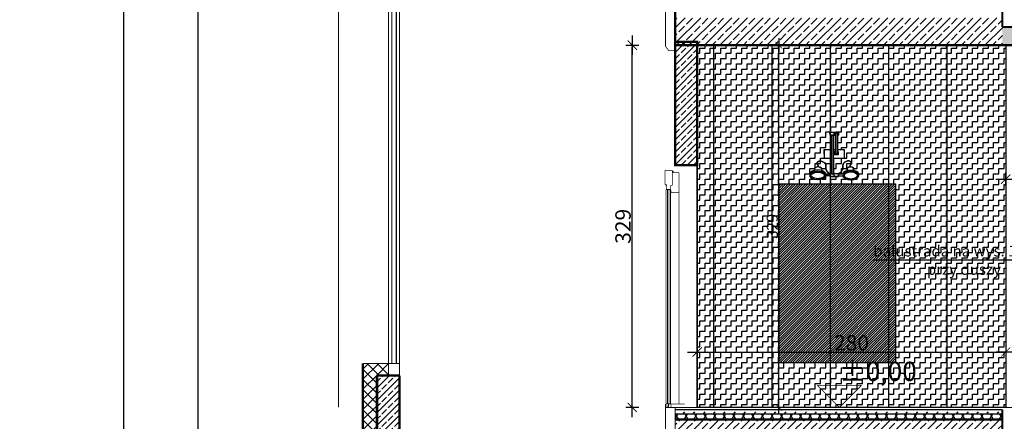
# Model space of a CAD drawing. Units: millimetres. Extents: x 177 to 14389, y -2625 to 2693.
# Drawn here: x 9665 to 10559, y 970 to 1334 of the extents above; entities that cross this region are included whole.
import ezdxf

# ---------------------------------------------------------------- set-up
doc = ezdxf.new("R2010")
doc.units = ezdxf.units.MM
doc.linetypes.add('HIDDEN', pattern=[15, 6.666667, -8.333333])
doc.linetypes.add('Przerywana', pattern=[28.222222, 14.111111, -14.111111])
for name, color, linetype in [('   Wymiarowanie', 7, 'Continuous'), ('CONT_35', 7, 'Continuous'), ('e tapaeta', 4, 'Continuous'), ('e-meble', 1, 'Continuous'), ('e-tabelka', 6, 'Continuous'), ('e-wymiary', 4, 'Continuous'), ('e-wypełnienie', 251, 'Continuous'), ('K OBRYS', 7, 'Continuous'), ('K_OBRYS', 7, 'Continuous'), ('K_OPISY_D', 7, 'Continuous'), ('Linie', 7, 'Continuous'), ('OPISY', 7, 'Continuous'), ('Punkty aktywne', 7, 'Continuous'), ('WYMIARY', 7, 'Continuous')]:
    doc.layers.add(name, color=color, linetype=linetype)
doc.styles.add('0203_pb_polaczenie z dworcem-estakada-rzut EG$0$SIMPLEX7', font='simplex.shx', dxfattribs={"width": 0.7})
doc.styles.add('GENERATED_STYLE_1', font='txt')
doc.linetypes.add('IZOLACJA25', pattern='A,0,[1,ATLANTPRZEKROJE-ELEWACJE1.Shx,S=0.079365,R=0,X=0,Y=1.74773e-14],-10,0', length=10)
doc.dimstyles.new('Dimstyle_9C00', dxfattribs={"dimtxt": 0.18, "dimasz": 13.68, "dimexe": 0.18, "dimexo": 0.0625, "dimgap": 0.09, "dimtad": 0, "dimtih": 1, "dimtoh": 1, "dimdec": 4, "dimzin": 0, "dimdsep": 46, "dimtxsty": 'Standard', "dimcen": 0.09, "dimadec": 0, "dimazin": 0, "dimtfac": 1, "dimtdec": 4, "dimtmove": 0, "dimatfit": 0, "dimldrblk": 'ARROWHEAD_5', "dimfxl": 0, "dimtolj": 1, "dimtzin": 0, "dimarcsym": 0})
doc.dimstyles.new('KRAKOW_25', dxfattribs={"dimscale": 2, "dimtxt": 5, "dimasz": 0.5, "dimexe": 15, "dimexo": 20, "dimgap": 0.5, "dimtad": 1, "dimdec": 0, "dimrnd": 0.5, "dimzin": 9, "dimdsep": 46, "dimtxsty": '0203_pb_polaczenie z dworcem-estakada-rzut EG$0$SIMPLEX7', "dimblk": 'kk', "dimcen": 0, "dimdle": 10, "dimse1": 1, "dimse2": 1, "dimclrd": 8, "dimclre": 8, "dimclrt": 256, "dimazin": 0, "dimtfac": 1, "dimtdec": 0, "dimtix": 1, "dimtmove": 2, "dimatfit": 0, "dimldrblk": 'WW', "dimfxl": 0, "dimtolj": 1, "dimtzin": 0, "dimarcsym": 0})
doc.dimstyles.new('KRAKOW_50', dxfattribs={"dimscale": 2, "dimtxt": 7, "dimasz": 0.7, "dimexe": 15, "dimexo": 20, "dimgap": 0.7, "dimtad": 1, "dimdec": 0, "dimrnd": 0.1, "dimzin": 9, "dimdsep": 46, "dimtxsty": '0203_pb_polaczenie z dworcem-estakada-rzut EG$0$SIMPLEX7', "dimblk": 'kk', "dimcen": 0, "dimdle": 10, "dimse1": 1, "dimse2": 1, "dimclrd": 8, "dimclre": 8, "dimclrt": 256, "dimadec": 1, "dimazin": 0, "dimtfac": 1, "dimtdec": 0, "dimtix": 1, "dimtmove": 2, "dimatfit": 0, "dimldrblk": 'WW', "dimfxl": 0, "dimtolj": 1, "dimtzin": 0, "dimarcsym": 0})
pattern_1 = [(45, (9057.957, -20805.575), (-7.071068, 7.071068), []), (45, (9054.422, -20802.039), (-7.071068, 7.071068), [7.5, -2.5])]
pattern_2 = [(45, (9057.957, -20805.575), (-5.6568542, 5.6568542), []), (45, (9055.129, -20802.746), (-5.6568542, 5.6568542), [6, -2])]

# ---------------------------------------------------------------- blocks, each defined once
blk = doc.blocks.new('kk')
at = {"ltscale": 2}
for p, q in [((6.31, 0), (-6.1, 0)), ((0, 4.24), (0, -4.24))]:
    blk.add_line(p, q, dxfattribs=at)
at = {"ltscale": 2, "const_width": 0.55}
blk.add_lwpolyline([(-3, -3), (3, 3)], dxfattribs=at)
blk = doc.blocks.new('*D92')
at = {"layer": 'Defpoints', "color": 0, "linetype": 'Continuous'}
for p in [(10280.3, 1202.24), (10560.3, 1032.57), (10560.3, 982.24)]:
    blk.add_point(p, dxfattribs=at)
at = {"layer": 'e-wymiary', "color": 8, "linetype": 'Continuous', "lineweight": -2}
blk.add_line((10281.7, 1032.57), (10558.9, 1032.57), dxfattribs=at)
at = {"layer": 'e-wymiary', "color": 8, "linetype": 'Continuous', "lineweight": -2, "xscale": 1.4, "yscale": 1.4, "zscale": 1.4, "rotation": 180}
blk.add_blockref('kk', (10280.3, 1032.57), dxfattribs=at)
at = {"layer": 'e-wymiary', "color": 8, "linetype": 'Continuous', "lineweight": -2, "xscale": 1.4, "yscale": 1.4, "zscale": 1.4}
blk.add_blockref('kk', (10560.3, 1032.57), dxfattribs=at)
at = {"layer": 'e-wymiary', "linetype": 'Continuous', "insert": (10420.3, 1040.97), "char_height": 14, "attachment_point": 5, "style": '0203_pb_polaczenie z dworcem-estakada-rzut EG$0$SIMPLEX7'}
blk.add_mtext('\\A1;280', dxfattribs=at)
blk = doc.blocks.new('WW')
at = {"ltscale": 2}
for p, q in [((-6.31, 0), (6.1, 0)), ((3, 3), (-3, -3)), ((0, -3), (0, 3))]:
    blk.add_line(p, q, dxfattribs=at)
at = {"const_width": 0.5}
blk.add_lwpolyline([(-3, -3), (3, 3)], dxfattribs=at)
blk = doc.blocks.new('*D93')
at = {"layer": 'Defpoints', "color": 0, "linetype": 'Continuous'}
for p in [(10560.3, 982.24), (10860.3, 898.12), (10860.3, 811.44)]:
    blk.add_point(p, dxfattribs=at)
at = {"layer": 'e-wymiary', "color": 8, "linetype": 'Continuous', "lineweight": -2}
blk.add_line((10561.7, 898.12), (10858.9, 898.12), dxfattribs=at)
at = {"layer": 'e-wymiary', "color": 8, "linetype": 'Continuous', "lineweight": -2, "xscale": 1.4, "yscale": 1.4, "zscale": 1.4, "rotation": 180}
blk.add_blockref('kk', (10560.3, 898.12), dxfattribs=at)
at = {"layer": 'e-wymiary', "color": 8, "linetype": 'Continuous', "lineweight": -2, "xscale": 1.4, "yscale": 1.4, "zscale": 1.4}
blk.add_blockref('kk', (10860.3, 898.12), dxfattribs=at)
at = {"layer": 'e-wymiary', "linetype": 'Continuous', "insert": (10710.3, 906.52), "char_height": 14, "attachment_point": 5, "style": '0203_pb_polaczenie z dworcem-estakada-rzut EG$0$SIMPLEX7'}
blk.add_mtext('\\A1;300', dxfattribs=at)
blk = doc.blocks.new('ARROWHEAD_5')
at = {"color": 0, "linetype": 'Continuous'}
blk.add_line((0, 0), (-1, 0), dxfattribs=at)
blk.add_solid([(-1, 0.2679), (0, 0), (-1, -0.2679), (-1, 0.2679)], dxfattribs=at)
blk = doc.blocks.new('*D126')
at = {"layer": 'Defpoints', "color": 0}
for p in [(10286.84, 1311.24), (10354.4, 1311.24), (10280.3, 982.24)]:
    blk.add_point(p, dxfattribs=at)
at = {"layer": 'e-wymiary', "color": 8, "lineweight": -2}
blk.add_line((10354.4, 983.24), (10354.4, 1310.24), dxfattribs=at)
for p, rotation in [((10354.4, 1311.24), 90), ((10354.4, 982.24), 270)]:
    blk.add_blockref('kk', p, dxfattribs=dict(at, rotation=rotation))
at = {"layer": 'e-wymiary', "insert": (10348.4, 1146.74), "char_height": 10, "attachment_point": 5, "rotation": 90, "style": '0203_pb_polaczenie z dworcem-estakada-rzut EG$0$SIMPLEX7'}
blk.add_mtext('\\A1;329', dxfattribs=at)
blk = doc.blocks.new('*D133')
at = {"layer": 'Defpoints', "color": 0}
for p in [(10560.3, 1347.44), (10560.3, 1189.6), (10860.3, 1189.6)]:
    blk.add_point(p, dxfattribs=at)
at = {"layer": 'e-wymiary', "color": 8, "lineweight": -2}
for p, q in [((10561.7, 1189.6), (10689.93, 1189.6)), ((10858.9, 1189.6), (10717.93, 1189.6))]:
    blk.add_line(p, q, dxfattribs=at)
at = {"layer": 'e-wymiary', "color": 8, "lineweight": -2, "xscale": 1.4, "yscale": 1.4, "zscale": 1.4, "rotation": 180}
blk.add_blockref('kk', (10560.3, 1189.6), dxfattribs=at)
at = {"layer": 'e-wymiary', "color": 8, "lineweight": -2, "xscale": 1.4, "yscale": 1.4, "zscale": 1.4}
blk.add_blockref('kk', (10860.3, 1189.6), dxfattribs=at)
at = {"layer": 'e-wymiary', "insert": (10703.93, 1194.6), "char_height": 14, "attachment_point": 5, "style": '0203_pb_polaczenie z dworcem-estakada-rzut EG$0$SIMPLEX7'}
blk.add_mtext('\\A1;300', dxfattribs=at)
blk = doc.blocks.new('*D136')
at = {"layer": 'Defpoints', "color": 0}
for p in [(10221.4, 1311.24), (10280.3, 1311.24), (10260.3, 982.24)]:
    blk.add_point(p, dxfattribs=at)
at = {"layer": 'e-wymiary', "color": 8, "lineweight": -2}
blk.add_line((10221.4, 983.64), (10221.4, 1309.84), dxfattribs=at)
at = {"layer": 'e-wymiary', "color": 8, "lineweight": -2, "xscale": 1.4, "yscale": 1.4, "zscale": 1.4}
for p, rotation in [((10221.4, 1311.24), 90), ((10221.4, 982.24), 270)]:
    blk.add_blockref('kk', p, dxfattribs=dict(at, rotation=rotation))
at = {"layer": 'e-wymiary', "insert": (10213, 1146.74), "char_height": 14, "attachment_point": 5, "rotation": 90, "style": '0203_pb_polaczenie z dworcem-estakada-rzut EG$0$SIMPLEX7'}
blk.add_mtext('\\A1;329', dxfattribs=at)
blk = doc.blocks.new('*D242')
at = {"layer": 'Defpoints', "color": 0}
for p in [(10277.47, 2452.86), (10558.89, 2030.2), (10277.47, 2025.24), (5808.32, -569.26), (5998.32, -569.52), (5808.32, -682.31)]:
    blk.add_point(p, dxfattribs=at)
at = {"layer": 'e-wymiary', "color": 8, "lineweight": -2}
for p, q in [((10557.89, 2452.86), (10278.47, 2452.86)), ((5996.92, -682.31), (5809.72, -682.31))]:
    blk.add_line(p, q, dxfattribs=at)
at = {"layer": 'e-wymiary', "color": 8, "lineweight": -2, "rotation": 180}
blk.add_blockref('kk', (10277.47, 2452.86), dxfattribs=at)
at = {"layer": 'e-wymiary', "color": 8, "lineweight": -2}
blk.add_blockref('kk', (10558.89, 2452.86), dxfattribs=at)
at = {"layer": 'e-wymiary', "color": 8, "lineweight": -2, "xscale": 1.4, "yscale": 1.4, "zscale": 1.4, "rotation": 180}
blk.add_blockref('kk', (5808.32, -682.31), dxfattribs=at)
at = {"layer": 'e-wymiary', "color": 8, "lineweight": -2, "xscale": 1.4, "yscale": 1.4, "zscale": 1.4}
blk.add_blockref('kk', (5998.32, -682.31), dxfattribs=at)
at = {"layer": 'e-wymiary', "attachment_point": 5, "style": '0203_pb_polaczenie z dworcem-estakada-rzut EG$0$SIMPLEX7'}
for s, insert, char_height in [('\\A1;282', (10418.18, 2458.86), 10), ('\\A1;190', (5903.32, -673.91), 14)]:
    blk.add_mtext(s, dxfattribs=dict(at, insert=insert, char_height=char_height))

msp = doc.modelspace()

# ---------------------------------------------------------------- hatches: boundary and pattern name
at = {"layer": 'e-wypełnienie'}
h = msp.add_hatch(dxfattribs=at)
h.set_pattern_fill('ZIGZAG', color=256, scale=1.5, style=0)
h.set_pattern_definition([(0, (-15887.2704, -12688.3064), (4.7625, 4.7625), [4.7625, -4.7625]), (90, (-15882.508, -12688.3064), (-4.7625, 4.7625), [4.7625, -4.7625])])
h.paths.add_polyline_path([(10280.3, 1311.24), (10560.3, 1311.24), (10560.3, 982.24), (10280.3, 982.24)])
h.paths.add_polyline_path([(10354.56, 1185.42), (10460.28, 1185.42), (10460.28, 1022.77), (10354.56, 1022.77)], flags=16)
h.paths.add_polyline_path([(10396.67, 1192.46), (10396.32, 1191.24), (10393.94, 1189.7), (10390.03, 1188.83), (10386.81, 1189.14), (10383.93, 1190.61), (10382.71, 1192.14), (10382.74, 1194.61), (10383.09, 1196.02), (10384.96, 1196.97), (10387.03, 1197.78), (10387.15, 1199.81), (10389.84, 1201), (10391.66, 1200.56), (10393.19, 1199.72), (10393.1, 1197.44), (10396.29, 1195.84), (10396.85, 1194.28), (10400.89, 1194.38), (10400.86, 1194.72), (10402.14, 1194.59), (10402.03, 1208.46), (10395.72, 1208.31), (10395.52, 1216.55), (10402.07, 1216.61), (10401.94, 1229.61), (10400.93, 1229.54), (10400.62, 1232.31), (10408.68, 1232.19), (10408.56, 1229.67), (10407.67, 1229.67), (10407.63, 1216.51), (10413.69, 1216.51), (10413.8, 1208.46), (10403.96, 1208.41), (10404.12, 1194.64), (10408.61, 1194.68), (10408.61, 1194.3), (10412.71, 1194.32), (10413.08, 1195.81), (10414.69, 1196.89), (10416.39, 1197.59), (10416.3, 1199.86), (10417.97, 1200.56), (10419.64, 1200.83), (10421.31, 1200.35), (10422.38, 1199.68), (10422.32, 1197.62), (10424.13, 1197.17), (10425.61, 1196.43), (10426.19, 1196.02), (10426.71, 1194.38), (10426.74, 1192.56), (10425.97, 1191.09), (10424.97, 1190.16), (10423.36, 1189.5), (10422.05, 1189.16), (10420.43, 1188.99), (10418.63, 1188.97), (10416.58, 1189.26), (10414.81, 1189.95), (10413.14, 1191.31), (10412.68, 1192.48), (10408.57, 1192.38), (10408.6, 1192.14), (10400.93, 1192.07), (10400.86, 1192.43)], flags=16)
h = msp.add_hatch(dxfattribs=at)
h.set_pattern_fill('ANSI31', color=256, scale=0.5, style=0)
h.set_pattern_definition([(45, (-21513.9767, -1045.628), (-1.122532015, 1.122532015), [])])
h.paths.add_polyline_path([(10460.28, 1185.42), (10354.56, 1185.42), (10354.56, 1022.77), (10460.28, 1022.77)])
at = {"layer": 'Linie'}
h = msp.add_hatch(dxfattribs=at)
h.set_pattern_fill('BETON ZBROJONY', color=251, scale=5, angle=45, style=0, pattern_type=0)
h.set_pattern_definition(pattern_1)
h.paths.add_polyline_path([(10260.3, 1311.24), (10557.3, 1311.24), (10557.3, 1336.24), (10260.3, 1336.24)], flags=0)
h = msp.add_hatch(dxfattribs=at)
h.set_pattern_fill('BETON ZBROJONY', color=251, scale=5, angle=45, style=0, pattern_type=0)
h.set_pattern_definition(pattern_1)
h.paths.add_polyline_path([(11317.3, 964.17), (11317.3, 995.84), (11287.3, 995.84), (11287.3, 1012.44), (11257.3, 1012.44), (11257.3, 1029.04), (11227.3, 1029.04), (11227.3, 1045.64), (11197.3, 1045.64), (11197.3, 1062.24), (11167.3, 1062.24), (11167.3, 1078.84), (11137.3, 1078.84), (11137.3, 1095.44), (11107.3, 1095.44), (11107.3, 1112.04), (11077.3, 1112.04), (11077.3, 1128.64), (11047.3, 1128.64), (11047.3, 1145.24), (11017.3, 1145.24), (11017.3, 1161.84), (10857.3, 1161.84), (10857.3, 1178.44), (10827.3, 1178.44), (10827.3, 1195.04), (10797.3, 1195.04), (10797.3, 1211.64), (10767.3, 1211.64), (10767.3, 1228.24), (10737.3, 1228.24), (10737.3, 1244.84), (10707.3, 1244.84), (10707.3, 1261.44), (10677.3, 1261.44), (10677.3, 1278.04), (10647.3, 1278.04), (10647.3, 1294.64), (10617.3, 1294.64), (10617.3, 1311.24), (10587.3, 1311.24), (10587.3, 1327.84), (10557.3, 1327.84), (10557.3, 1311.24), (10577.3, 1311.24), (10577.3, 1301.24), (10607.3, 1301.24), (10607.3, 1284.64), (10637.3, 1284.64), (10637.3, 1268.04), (10667.3, 1268.04), (10667.3, 1251.44), (10697.3, 1251.44), (10697.3, 1234.84), (10727.3, 1234.84), (10727.3, 1218.24), (10757.3, 1218.24), (10757.3, 1201.64), (10787.3, 1201.64), (10787.3, 1185.04), (10817.3, 1185.04), (10817.3, 1168.44), (10847.3, 1168.44), (10847.3, 1151.84), (11007.3, 1151.84), (11007.3, 1135.24), (11037.3, 1135.24), (11037.3, 1118.64), (11067.3, 1118.64), (11067.3, 1102.04), (11097.3, 1102.04), (11097.3, 1085.44), (11127.3, 1085.44), (11127.3, 1068.84), (11157.3, 1068.84), (11157.3, 1052.24), (11187.3, 1052.24), (11187.3, 1035.64), (11217.3, 1035.64), (11217.3, 1019.04), (11247.3, 1019.04), (11247.3, 1002.44), (11277.3, 1002.44), (11277.3, 985.84), (11307.3, 985.84), (11307.3, 946.24), (11320.3, 946.24), (11698.47, 946.24), (11698.47, 964.17), (11320.3, 964.17)], flags=0)
h = msp.add_hatch(dxfattribs=at)
h.set_pattern_fill('BRASS/BRONZE KOPIA', color=251, scale=4, angle=45, style=0, pattern_type=0)
h.set_pattern_definition(pattern_2)
h.paths.add_polyline_path([(10280.3, 1202.24), (10280.3, 1314.24), (10260.3, 1314.24), (10260.3, 1202.24)], flags=0)
h = msp.add_hatch(dxfattribs=at)
h.set_pattern_fill('BRASS/BRONZE KOPIA', color=251, scale=4, angle=45, style=0, pattern_type=0)
h.set_pattern_definition(pattern_2)
h.paths.add_polyline_path([(10010.18, 502.44), (10010.18, 1011.24), (9990.18, 1011.24), (9990.18, 502.44)], flags=0)
h = msp.add_hatch(dxfattribs=at)
h.set_pattern_fill('BETON', color=251, scale=6.5, angle=45, style=0, pattern_type=0)
h.set_pattern_definition([(45, (9057.957, -20805.575), (-9.192388, 9.192388), [9.75, -3.25]), (45, (9057.957, -20796.382), (-9.192388, 9.192388), [9.75, -3.25])])
h.paths.add_polyline_path([(10260.3, 976.24), (10557.3, 976.24), (10557.3, 980.24), (10260.3, 980.24)], flags=0)
h = msp.add_hatch(dxfattribs=at)
h.set_pattern_fill('IZOLACJA MIĘKKA', color=251, scale=7.5, angle=60, style=0, pattern_type=0)
h.set_pattern_definition([(60, (9057.957, -20805.575), (-6.4951905, 3.75), []), (120, (9057.957, -20805.575), (6.4951905, 3.75), [])])
h.paths.add_polyline_path([(10260.3, 971.24), (10557.3, 971.24), (10557.3, 976.24), (10260.3, 976.24)], flags=0)
h = msp.add_hatch(dxfattribs=at)
h.set_pattern_fill('BETON ZBROJONY', color=251, scale=5, angle=45, style=0, pattern_type=0)
h.set_pattern_definition(pattern_1)
h.paths.add_polyline_path([(10260.3, 946.24), (10557.3, 946.24), (10557.3, 971.24), (10260.3, 971.24)], flags=0)
at = {"layer": 'WYMIARY'}
h = msp.add_hatch(dxfattribs=at)
h.set_pattern_fill('BLOCZKI BETONOWE', color=251, scale=6.5, angle=225, style=0, pattern_type=0)
h.set_pattern_definition([(225, (1961649.3764, -3713838.377), (-4.596193909, 4.596193909), []), (315, (1961649.3764, -3713838.377), (4.596193909, 4.596193909), [])])
h.paths.add_polyline_path([(9977.18, 1022.24), (9977.18, 502.44), (9989.18, 502.44), (9989.18, 1011.24), (10000.18, 1011.24), (10000.18, 1022.24)], flags=0)

# ---------------------------------------------------------------- linework, layer by layer
at = {"layer": '   Wymiarowanie', "color": 115, "linetype": 'Continuous', "const_width": 0.75}
for points in [[(10409.36, 982.24), (10389.36, 1002.24)], [(10389.36, 1002.24), (10429.36, 1002.24)], [(10429.36, 1002.24), (10409.36, 982.24)]]:
    msp.add_lwpolyline(points, dxfattribs=at)
at = {"layer": '   Wymiarowanie', "color": 122, "linetype": 'Continuous', "const_width": 0.75}
for points in [[(10409.36, 982.24), (10394.36, 982.24)], [(10409.36, 982.24), (10424.36, 982.24)]]:
    msp.add_lwpolyline(points, dxfattribs=at)
at = {"layer": 'CONT_35', "color": 251, "linetype": 'Continuous', "const_width": 0.65}
for points in [[(10251.55, 1350.24), (10251.55, 1310.24)], [(10251.55, 1310.24), (10254.55, 1306.24)], [(10254.55, 1306.24), (10260.3, 1306.24)], [(10257.75, 1197.59), (10251.2, 1197.59)], [(10251.2, 1197.59), (10251.2, 1184.44)], [(10257.75, 1184.09), (10257.75, 1197.59)], [(10258.5, 1196.89), (10258.5, 1195.49)], [(10258.5, 1195.49), (10263.75, 1195.49)], [(10263.75, 1195.49), (10263.75, 1177.39)], [(10251.2, 1184.44), (10252.52, 1184.44)], [(10252.05, 1180.19), (10252.05, 985.74)], [(10256.05, 1180.19), (10252.05, 1180.19)], [(10252.52, 1184.44), (10252.52, 1180.39)], [(10252.52, 1180.39), (10256.2, 1180.39)], [(10253.35, 985.74), (10253.35, 1180.19)], [(10254.75, 985.74), (10254.75, 1180.19)], [(10256.05, 985.74), (10256.05, 1180.19)], [(10256.2, 1180.39), (10256.2, 1184.09)], [(10256.2, 1184.09), (10257.75, 1184.09)], [(10256.55, 1177.39), (10256.55, 1179.39)], [(10263.75, 1177.39), (10256.55, 1177.39)], [(10263.75, 1177.39), (10263.75, 985.24)], [(10252.95, 985.24), (10251.55, 985.24)], [(10251.55, 982.24), (10251.55, 985.24)], [(10251.55, 985.24), (10251.55, 945.24)], [(10252.05, 985.74), (10256.05, 985.74)], [(10252.95, 985.24), (10252.95, 982.74)], [(10252.95, 982.74), (10254.25, 982.74)], [(10254.25, 982.74), (10254.25, 985.24)], [(10254.25, 985.24), (10256.55, 985.24)], [(10256.55, 985.24), (10256.55, 982.24)], [(10256.55, 985.24), (10263.75, 985.24)], [(10256.55, 985.24), (10269.05, 985.24)], [(10256.55, 982.24), (10251.55, 982.24)], [(10251.55, 982.24), (10251.55, 974.04)]]:
    msp.add_lwpolyline(points, dxfattribs=at)
at = {"layer": 'e tapaeta'}
for p, q in [((10295.3, 982.24), (10295.3, 1311.24)), ((10348.3, 982.24), (10348.3, 1311.24)), ((10401.3, 982.24), (10401.3, 1311.24)), ((10454.3, 982.24), (10454.3, 1311.24)), ((10507.3, 982.24), (10507.3, 1311.24))]:
    msp.add_line(p, q, dxfattribs=at)
msp.add_lwpolyline([(10280.3, 1311.24), (10560.3, 1311.24), (10560.3, 982.24), (10280.3, 982.24)], close=True, dxfattribs=at)
at = {"layer": 'e-meble'}
for p, q in [((10404.63, 1229.66), (10404.63, 1232.08)), ((10404.63, 1212.01), (10404.63, 1214.43)), ((10404.63, 1192.14), (10404.63, 1194.56))]:
    msp.add_line(p, q, dxfattribs=at)
for points in [[(10407.52, 1229.66), (10408.55, 1229.66), (10408.55, 1232.08), (10400.96, 1232.08), (10400.96, 1229.66), (10405.72, 1229.66)], [(10407.52, 1231.39), (10407.52, 1212.74), (10405.72, 1212.74), (10405.72, 1231.39)], [(10407.52, 1212.74), (10407.52, 1231.39), (10405.72, 1231.39), (10405.72, 1212.74)], [(10402.15, 1208.48), (10395.72, 1208.48), (10395.72, 1216.48), (10402.15, 1216.48)], [(10407.52, 1216.48), (10413.72, 1216.48), (10413.72, 1208.48), (10403.94, 1208.48)], [(10403.94, 1216.48), (10405.72, 1216.48)], [(10402.15, 1214.43), (10400.96, 1214.43), (10400.96, 1212.01), (10402.15, 1212.01)], [(10405.72, 1214.43), (10403.94, 1214.43)], [(10403.94, 1212.01), (10405.72, 1212.01)], [(10405.72, 1212.01), (10408.55, 1212.01), (10408.55, 1214.43), (10407.52, 1214.43)], [(10387.19, 1197.65), (10387.19, 1199.67)], [(10393, 1199.67), (10393, 1199.67), (10393, 1197.48)], [(10416.43, 1199.67), (10416.43, 1199.67), (10416.43, 1197.48)], [(10422.25, 1197.65), (10422.25, 1199.67)], [(10396.67, 1194.25), (10400.96, 1194.25), (10400.96, 1192.46), (10396.67, 1192.46)], [(10412.75, 1194.25), (10408.55, 1194.25), (10408.55, 1192.46), (10412.75, 1192.46)]]:
    msp.add_lwpolyline(points, dxfattribs=at)
for points in [[(10402.15, 1229.66), (10402.15, 1194.56), (10403.94, 1194.56), (10403.94, 1229.66)], [(10408.55, 1194.56), (10400.96, 1194.56), (10400.96, 1192.14), (10408.55, 1192.14)]]:
    msp.add_lwpolyline(points, close=True, dxfattribs=at)
for centre, radius, start, end in [((10390.09, 1196.24), 4.49, 49.65454, 130.34546), ((10419.34, 1196.24), 4.49, 49.65454, 130.34546), ((10389.74, 1193.36), 7, 159.36259, 186.55846), ((10389.73, 1193.36), 7, 353.44154, 20.63741), ((10419.7, 1193.36), 7, 159.36259, 186.55846), ((10419.69, 1193.36), 7, 353.44154, 20.63741)]:
    msp.add_arc(centre, radius, start, end, dxfattribs=at)
msp.add_ellipse((10389.74, 1192.94), major_axis=(-6.98, 0), ratio=0.566112, dxfattribs=at)
at = {"layer": 'e-meble', "extrusion": (0, 0, -1)}
msp.add_ellipse((10419.7, 1192.94), major_axis=(6.98, 0), ratio=0.566112, dxfattribs=at)
at = {"layer": 'e-meble'}
for points, knots in [([(10396.28, 1195.82), (10395.92, 1196.14), (10395.5, 1196.43), (10393.88, 1197.31), (10392.45, 1197.71), (10389.44, 1197.98), (10387.88, 1197.86), (10385.19, 1197.13), (10384.03, 1196.58), (10383.18, 1195.81)], [3.710453, 3.710453, 3.710453, 3.710453, 3.94801, 3.94801, 4.551549, 4.551549, 5.155088, 5.155088, 5.716283, 5.716283, 5.716283, 5.716283]), ([(10390.13, 1200.74), (10390.14, 1200.94), (10390.14, 1201.14), (10390.13, 1201.52), (10390.11, 1201.7), (10390.04, 1202.02), (10389.99, 1202.17), (10389.88, 1202.44), (10389.81, 1202.55), (10389.59, 1202.87), (10389.43, 1203.04), (10389.15, 1203.33), (10389.04, 1203.46), (10388.92, 1203.67), (10388.89, 1203.77), (10388.89, 1203.98), (10388.9, 1204.08), (10388.95, 1204.3), (10388.99, 1204.42), (10389.13, 1204.75), (10389.26, 1204.97), (10389.58, 1205.36), (10389.76, 1205.54), (10390.31, 1205.96), (10390.74, 1206.13), (10391.65, 1206.29), (10392.14, 1206.27), (10393.56, 1206.02), (10394.5, 1205.6), (10395.9, 1204.58), (10396.41, 1204.04), (10396.88, 1203.22), (10396.99, 1202.94), (10397.11, 1202.37), (10397.13, 1202.08), (10397.14, 1201.48), (10397.12, 1201.16), (10397.1, 1200.51), (10397.09, 1200.17), (10397.13, 1199.47), (10397.18, 1199.12), (10397.37, 1198.41), (10397.51, 1198.05), (10397.9, 1197.31), (10398.15, 1196.94), (10398.73, 1196.21), (10399.04, 1195.86), (10399.84, 1195.08), (10400.32, 1194.68), (10400.88, 1194.33), (10400.99, 1194.27), (10401.1, 1194.21)], [1.747877, 1.747877, 1.747877, 1.747877, 2.090043, 2.090043, 2.416001, 2.416001, 2.741958, 2.741958, 3.067916, 3.067916, 3.720623, 3.720623, 4.373331, 4.373331, 4.871559, 4.871559, 5.263293, 5.263293, 5.655027, 5.655027, 6.347315, 6.347315, 7.039603, 7.039603, 8.379065, 8.379065, 9.718528, 9.718528, 12.215732, 12.215732, 14.223349, 14.223349, 15.230438, 15.230438, 16.237527, 16.237527, 17.244616, 17.244616, 18.251704, 18.251704, 19.217408, 19.217408, 20.134882, 20.134882, 21.052357, 21.052357, 21.969831, 21.969831, 23.291067, 23.291067, 23.645817, 23.645817, 23.645817, 23.645817]), ([(10390.43, 1200.72), (10390.44, 1200.97), (10390.45, 1201.23), (10390.41, 1201.7), (10390.38, 1201.91), (10390.27, 1202.3), (10390.2, 1202.47), (10389.92, 1202.98), (10389.67, 1203.22), (10389.4, 1203.5), (10389.33, 1203.59), (10389.25, 1203.7), (10389.23, 1203.73), (10389.2, 1203.79), (10389.2, 1203.81), (10389.19, 1203.87), (10389.19, 1203.9), (10389.19, 1204.07), (10389.24, 1204.25), (10389.4, 1204.62), (10389.52, 1204.81), (10389.78, 1205.13), (10389.9, 1205.26), (10390.16, 1205.47), (10390.29, 1205.56), (10390.72, 1205.79), (10391.04, 1205.89), (10391.73, 1205.98), (10392.09, 1205.97), (10393.26, 1205.79), (10394.1, 1205.45), (10395.38, 1204.62), (10395.87, 1204.18), (10396.38, 1203.5), (10396.52, 1203.27), (10396.71, 1202.81), (10396.77, 1202.57), (10396.83, 1202.06), (10396.84, 1201.79), (10396.82, 1200.91), (10396.76, 1200.26), (10396.87, 1199.16), (10396.94, 1198.78), (10397.17, 1198.09), (10397.3, 1197.78), (10397.65, 1197.16), (10397.86, 1196.84), (10398.63, 1195.83), (10399.3, 1195.15), (10400.18, 1194.44), (10400.43, 1194.26), (10400.76, 1194.05), (10400.86, 1193.99), (10400.96, 1193.94)], [1.747877, 1.747877, 1.747877, 1.747877, 2.162987, 2.162987, 2.528106, 2.528106, 2.893226, 2.893226, 3.737418, 3.737418, 4.198035, 4.198035, 4.498168, 4.498168, 4.736016, 4.736016, 4.973865, 4.973865, 5.670182, 5.670182, 6.366499, 6.366499, 6.907135, 6.907135, 7.447771, 7.447771, 8.529043, 8.529043, 9.610315, 9.610315, 11.909796, 11.909796, 13.715193, 13.715193, 14.61724, 14.61724, 15.587043, 15.587043, 16.556847, 16.556847, 18.492389, 18.492389, 19.454461, 19.454461, 20.192283, 20.192283, 20.930104, 20.930104, 22.673584, 22.673584, 23.349609, 23.349609, 23.645817, 23.645817, 23.645817, 23.645817]), ([(10419.31, 1200.74), (10419.29, 1200.94), (10419.29, 1201.14), (10419.3, 1201.52), (10419.32, 1201.7), (10419.39, 1202.02), (10419.44, 1202.17), (10419.55, 1202.44), (10419.62, 1202.55), (10419.84, 1202.87), (10420, 1203.04), (10420.28, 1203.33), (10420.4, 1203.46), (10420.51, 1203.67), (10420.54, 1203.77), (10420.55, 1203.98), (10420.54, 1204.08), (10420.48, 1204.3), (10420.45, 1204.42), (10420.3, 1204.75), (10420.17, 1204.97), (10419.86, 1205.36), (10419.68, 1205.54), (10419.12, 1205.96), (10418.7, 1206.13), (10417.79, 1206.29), (10417.3, 1206.27), (10415.88, 1206.02), (10414.93, 1205.6), (10413.53, 1204.58), (10413.02, 1204.04), (10412.55, 1203.22), (10412.45, 1202.94), (10412.32, 1202.37), (10412.3, 1202.08), (10412.3, 1201.48), (10412.31, 1201.16), (10412.34, 1200.51), (10412.34, 1200.17), (10412.3, 1199.47), (10412.25, 1199.12), (10412.06, 1198.41), (10411.93, 1198.05), (10411.53, 1197.31), (10411.28, 1196.94), (10410.71, 1196.21), (10410.39, 1195.86), (10409.6, 1195.08), (10409.11, 1194.68), (10408.56, 1194.33), (10408.44, 1194.27), (10408.33, 1194.21)], [1.747877, 1.747877, 1.747877, 1.747877, 2.090043, 2.090043, 2.416001, 2.416001, 2.741958, 2.741958, 3.067916, 3.067916, 3.720623, 3.720623, 4.373331, 4.373331, 4.871559, 4.871559, 5.263293, 5.263293, 5.655027, 5.655027, 6.347315, 6.347315, 7.039603, 7.039603, 8.379065, 8.379065, 9.718528, 9.718528, 12.215732, 12.215732, 14.223349, 14.223349, 15.230438, 15.230438, 16.237527, 16.237527, 17.244616, 17.244616, 18.251704, 18.251704, 19.217408, 19.217408, 20.134882, 20.134882, 21.052357, 21.052357, 21.969831, 21.969831, 23.291067, 23.291067, 23.645817, 23.645817, 23.645817, 23.645817]), ([(10419.01, 1200.72), (10418.99, 1200.97), (10418.99, 1201.23), (10419.02, 1201.7), (10419.05, 1201.91), (10419.16, 1202.3), (10419.24, 1202.47), (10419.52, 1202.98), (10419.76, 1203.22), (10420.03, 1203.5), (10420.11, 1203.59), (10420.19, 1203.7), (10420.21, 1203.73), (10420.23, 1203.79), (10420.23, 1203.81), (10420.24, 1203.87), (10420.25, 1203.9), (10420.24, 1204.07), (10420.2, 1204.25), (10420.03, 1204.62), (10419.91, 1204.81), (10419.65, 1205.13), (10419.53, 1205.26), (10419.27, 1205.47), (10419.14, 1205.56), (10418.71, 1205.79), (10418.39, 1205.89), (10417.71, 1205.98), (10417.34, 1205.97), (10416.17, 1205.79), (10415.33, 1205.45), (10414.05, 1204.62), (10413.56, 1204.18), (10413.05, 1203.5), (10412.92, 1203.27), (10412.72, 1202.81), (10412.66, 1202.57), (10412.6, 1202.06), (10412.6, 1201.79), (10412.61, 1200.91), (10412.67, 1200.26), (10412.56, 1199.16), (10412.49, 1198.78), (10412.26, 1198.09), (10412.13, 1197.78), (10411.78, 1197.16), (10411.57, 1196.84), (10410.8, 1195.83), (10410.14, 1195.15), (10409.25, 1194.44), (10409.01, 1194.26), (10408.67, 1194.05), (10408.57, 1193.99), (10408.47, 1193.94)], [1.747877, 1.747877, 1.747877, 1.747877, 2.162987, 2.162987, 2.528106, 2.528106, 2.893226, 2.893226, 3.737418, 3.737418, 4.198035, 4.198035, 4.498168, 4.498168, 4.736016, 4.736016, 4.973865, 4.973865, 5.670182, 5.670182, 6.366499, 6.366499, 6.907135, 6.907135, 7.447771, 7.447771, 8.529043, 8.529043, 9.610315, 9.610315, 11.909796, 11.909796, 13.715193, 13.715193, 14.61724, 14.61724, 15.587043, 15.587043, 16.556847, 16.556847, 18.492389, 18.492389, 19.454461, 19.454461, 20.192283, 20.192283, 20.930104, 20.930104, 22.673584, 22.673584, 23.349609, 23.349609, 23.645817, 23.645817, 23.645817, 23.645817]), ([(10413.15, 1195.82), (10413.51, 1196.14), (10413.93, 1196.43), (10415.55, 1197.31), (10416.98, 1197.71), (10419.99, 1197.98), (10421.55, 1197.86), (10424.25, 1197.13), (10425.4, 1196.58), (10426.25, 1195.81)], [3.710453, 3.710453, 3.710453, 3.710453, 3.94801, 3.94801, 4.551549, 4.551549, 5.155088, 5.155088, 5.716283, 5.716283, 5.716283, 5.716283]), ([(10383.75, 1192.94), (10383.75, 1192.78), (10383.78, 1192.61), (10383.93, 1192.24), (10384.05, 1192.05), (10384.4, 1191.65), (10384.63, 1191.45), (10385.43, 1190.9), (10386.13, 1190.58), (10387.75, 1190.13), (10388.66, 1190), (10390.49, 1189.98), (10391.41, 1190.08), (10393.07, 1190.48), (10393.81, 1190.78), (10394.76, 1191.37), (10395.06, 1191.64), (10395.49, 1192.15), (10395.62, 1192.39), (10395.74, 1192.84), (10395.74, 1193.05), (10395.62, 1193.49), (10395.5, 1193.74), (10395.07, 1194.25), (10394.77, 1194.51), (10393.99, 1194.99), (10393.53, 1195.21), (10392.48, 1195.57), (10391.89, 1195.71), (10390.4, 1195.92), (10389.46, 1195.93), (10387.66, 1195.74), (10386.8, 1195.53), (10385.52, 1195.02), (10385.04, 1194.75), (10384.37, 1194.22), (10384.15, 1193.97), (10383.85, 1193.5), (10383.78, 1193.28), (10383.75, 1193.03), (10383.75, 1192.99), (10383.75, 1192.94)], [0, 0, 0, 0, 0.229401, 0.229401, 0.458801, 0.458801, 0.688202, 0.688202, 1.116977, 1.116977, 1.545753, 1.545753, 1.974529, 1.974529, 2.403305, 2.403305, 2.698303, 2.698303, 2.993301, 2.993301, 3.288298, 3.288298, 3.583296, 3.583296, 3.878294, 3.878294, 4.173292, 4.173292, 4.468289, 4.468289, 4.897319, 4.897319, 5.326348, 5.326348, 5.661508, 5.661508, 5.94316, 5.94316, 6.224812, 6.224812, 6.283185, 6.283185, 6.283185, 6.283185]), ([(10425.68, 1192.94), (10425.68, 1192.78), (10425.65, 1192.61), (10425.5, 1192.24), (10425.38, 1192.05), (10425.03, 1191.65), (10424.8, 1191.45), (10424, 1190.9), (10423.3, 1190.58), (10421.69, 1190.13), (10420.78, 1190), (10418.94, 1189.98), (10418.02, 1190.08), (10416.36, 1190.48), (10415.62, 1190.78), (10414.67, 1191.37), (10414.37, 1191.64), (10413.94, 1192.15), (10413.82, 1192.39), (10413.7, 1192.84), (10413.7, 1193.05), (10413.81, 1193.49), (10413.94, 1193.74), (10414.36, 1194.25), (10414.67, 1194.51), (10415.44, 1194.99), (10415.91, 1195.21), (10416.96, 1195.57), (10417.54, 1195.71), (10419.03, 1195.92), (10419.98, 1195.93), (10421.78, 1195.74), (10422.63, 1195.53), (10423.91, 1195.02), (10424.39, 1194.75), (10425.06, 1194.22), (10425.29, 1193.97), (10425.58, 1193.5), (10425.65, 1193.28), (10425.68, 1193.03), (10425.68, 1192.99), (10425.68, 1192.94)], [0, 0, 0, 0, 0.229401, 0.229401, 0.458801, 0.458801, 0.688202, 0.688202, 1.116977, 1.116977, 1.545753, 1.545753, 1.974529, 1.974529, 2.403305, 2.403305, 2.698303, 2.698303, 2.993301, 2.993301, 3.288298, 3.288298, 3.583296, 3.583296, 3.878294, 3.878294, 4.173292, 4.173292, 4.468289, 4.468289, 4.897319, 4.897319, 5.326348, 5.326348, 5.661508, 5.661508, 5.94316, 5.94316, 6.224812, 6.224812, 6.283185, 6.283185, 6.283185, 6.283185])]:
    msp.add_open_spline(points, degree=3, knots=knots, dxfattribs=at)
at = {"layer": 'e-tabelka'}
for points in [[(9759.83, 2693.43), (14389.33, 2693.43), (14389.33, 373.93), (9759.83, 373.93)], [(9827.5, 2671.13), (14359.45, 2671.13), (14359.45, 396.23), (9827.5, 396.23)]]:
    msp.add_lwpolyline(points, close=True, dxfattribs=at)
at = {"layer": 'e-wymiary'}
msp.add_lwpolyline([(10396.67, 1192.46), (10396.32, 1191.24), (10393.94, 1189.7), (10390.03, 1188.83), (10386.81, 1189.14), (10383.93, 1190.61), (10382.71, 1192.14), (10382.74, 1194.61), (10383.09, 1196.02), (10384.96, 1196.97), (10387.03, 1197.78), (10387.15, 1199.81), (10389.84, 1201), (10391.66, 1200.56), (10393.19, 1199.72), (10393.1, 1197.44), (10396.29, 1195.84), (10396.85, 1194.28), (10400.89, 1194.38), (10400.86, 1194.72), (10402.14, 1194.59), (10402.03, 1208.46), (10395.72, 1208.31), (10395.52, 1216.55), (10402.07, 1216.61), (10401.94, 1229.61), (10400.93, 1229.54), (10400.62, 1232.31), (10408.68, 1232.19), (10408.56, 1229.67), (10407.67, 1229.67), (10407.63, 1216.51), (10413.69, 1216.51), (10413.8, 1208.46), (10403.96, 1208.41), (10404.12, 1194.64), (10408.61, 1194.68), (10408.61, 1194.3), (10412.71, 1194.32), (10413.08, 1195.81), (10414.69, 1196.89), (10416.39, 1197.59), (10416.3, 1199.86), (10417.97, 1200.56), (10419.64, 1200.83), (10421.31, 1200.35), (10422.38, 1199.68), (10422.32, 1197.62), (10424.13, 1197.17), (10425.61, 1196.43), (10426.19, 1196.02), (10426.71, 1194.38), (10426.74, 1192.56), (10425.97, 1191.09), (10424.97, 1190.16), (10423.36, 1189.5), (10422.05, 1189.16), (10420.43, 1188.99), (10418.63, 1188.97), (10416.58, 1189.26), (10414.81, 1189.95), (10413.14, 1191.31), (10412.68, 1192.48), (10408.57, 1192.38), (10408.6, 1192.14), (10400.93, 1192.07), (10400.86, 1192.43), (10396.67, 1192.46)], dxfattribs=at)
msp.add_lwpolyline([(10354.56, 1185.42), (10460.28, 1185.42), (10460.28, 1022.77), (10354.56, 1022.77)], close=True, dxfattribs=at)
at = {"layer": 'K OBRYS', "color": 251, "linetype": 'Continuous', "const_width": 1.25}
for points in [[(10280.3, 1202.24), (10280.3, 982.24)], [(9990.18, 502.44), (9990.18, 1011.24)], [(10010.18, 502.44), (10010.18, 1011.24)]]:
    msp.add_lwpolyline(points, dxfattribs=at)
at = {"layer": 'K_OBRYS', "color": 251, "linetype": 'Continuous', "const_width": 1.25}
for points in [[(9977.18, 502.44), (9977.18, 1022.24)], [(9989.18, 502.44), (9989.18, 1011.24)]]:
    msp.add_lwpolyline(points, dxfattribs=at)
at = {"layer": 'K_OPISY_D', "color": 12, "linetype": 'HIDDEN', "const_width": 1.25}
msp.add_lwpolyline([(9989.68, 502.44), (9989.68, 1011.24)], dxfattribs=at)
at = {"layer": 'Linie', "color": 30, "linetype": 'Continuous', "const_width": 1}
for points in [[(10000.18, 1011.24), (10000.18, 2419.23)], [(9954.83, 982.24), (9954.83, 2412.31)], [(10003.18, 1022.24), (10003.18, 2397.24)], [(10007.18, 1022.24), (10007.18, 2397.24)], [(10010.18, 1011.24), (10010.18, 2397.24)], [(10010.18, 1022.24), (9977.18, 1022.24)], [(10260.3, 982.24), (10251.55, 982.24)], [(10260.3, 982.24), (10560.3, 982.24)], [(10557.3, 980.24), (10260.3, 980.24)], [(10557.3, 976.24), (10260.3, 976.24)]]:
    msp.add_lwpolyline(points, dxfattribs=at)
at = {"layer": 'Linie', "color": 7, "linetype": 'Continuous', "const_width": 2}
for points in [[(10260.3, 1311.24), (10260.3, 1347.24)], [(10557.3, 1327.84), (10557.3, 1344.44)], [(10587.3, 1327.84), (10557.3, 1327.84)], [(10557.3, 1311.24), (10260.3, 1311.24)], [(10260.3, 1311.24), (10556.33, 1311.24)], [(10577.3, 1311.24), (10547.3, 1311.24)], [(10010.18, 1011.24), (9989.18, 1011.24)], [(10010.18, 502.44), (10010.18, 1011.24)], [(10557.3, 962.34), (10557.3, 980.24)], [(10557.3, 971.24), (10260.3, 971.24)]]:
    msp.add_lwpolyline(points, dxfattribs=at)
msp.add_lwpolyline([(10280.3, 1202.24), (10280.3, 1314.24), (10260.3, 1314.24), (10260.3, 1202.24)], close=True, dxfattribs=at)
at = {"layer": 'Linie', "color": 48, "linetype": 'Continuous', "const_width": 0.9}
for points in [[(10260.3, 1202.24), (10280.3, 1202.24)], [(10260.3, 982.24), (10260.3, 637.44)]]:
    msp.add_lwpolyline(points, dxfattribs=at)
at = {"layer": 'Linie', "color": 48, "linetype": 'IZOLACJA25', "const_width": 0.9}
msp.add_lwpolyline([(9976.18, 502.44), (9976.18, 1022.24)], dxfattribs=at)
at = {"layer": 'Linie', "color": 30, "linetype": 'Przerywana', "const_width": 1}
msp.add_lwpolyline([(10549.71, 982.24), (11324.03, 982.24)], dxfattribs=at)
at = {"layer": 'Punkty aktywne', "color": 220}
msp.add_point((10413.01, 971.24), dxfattribs=at)

# ---------------------------------------------------------------- texts
at = {"layer": '   Wymiarowanie', "color": 30, "style": 'GENERATED_STYLE_1', "oblique": 15}
msp.add_text('±0,00', height=17.5, dxfattribs=at).set_placement((10409.36, 1006.24))
at = {"layer": 'OPISY', "color": 12, "insert": (10522.43, 1116.04), "char_height": 15, "width": 252, "attachment_point": 5}
msp.add_mtext('{\\fArial|b0|i1|c0|p34;\\H0.6667x;balustrada na wys. 1,10 m\\Pprzy dusz\\fArial|b0|i0|c0|p34;y}', dxfattribs=at)

# ---------------------------------------------------------------- dimensions: what is measured, and where the dimension line sits
at = {"layer": 'e-wymiary'}
for base, p1, p2, angle, dimstyle, picture, middle in [((5808.32, -682.31), (5998.32, -569.52), (5808.32, -569.26), 180, 'KRAKOW_50', '*D242', (5903.32, -673.91)), ((10221.4, 1311.24), (10260.3, 982.24), (10280.3, 1311.24), 90, 'KRAKOW_50', '*D136', (10213, 1146.74)), ((10354.4, 1311.24), (10280.3, 982.24), (10286.84, 1311.24), 90, 'KRAKOW_25', '*D126', (10348.4, 1146.74))]:
    dim = msp.add_linear_dim(base=base, p1=p1, p2=p2, angle=angle, dimstyle=dimstyle, dxfattribs=at)
    dim.commit()
    dim.dimension.update_dxf_attribs({"geometry": picture, "text_midpoint": middle})
dim = msp.add_linear_dim(base=(10277.47, 2452.86), p1=(10558.89, 2030.2), p2=(10277.47, 2025.24), dimstyle='KRAKOW_25', dxfattribs=at)
dim.commit()
dim.dimension.update_dxf_attribs({"geometry": '*D242', "text_midpoint": (10418.18, 2458.86)})
dim = msp.add_linear_dim(base=(10560.3, 1189.6), p1=(10860.3, 1189.6), p2=(10560.3, 1347.44), dimstyle='KRAKOW_50', dxfattribs=at)
dim.commit()
dim.dimension.update_dxf_attribs({"geometry": '*D133', "text_midpoint": (10703.93, 1194.6), "dimtype": 160})
at = {"layer": 'e-wymiary', "color": 122, "linetype": 'Continuous'}
for base, p1, p2, picture, middle in [((10560.3, 1032.57), (10280.3, 1202.24), (10560.3, 982.24), '*D92', (10420.3, 1040.97)), ((10860.3, 898.12), (10560.3, 982.24), (10860.3, 811.44), '*D93', (10710.3, 906.52))]:
    dim = msp.add_linear_dim(base=base, p1=p1, p2=p2, dimstyle='KRAKOW_50', dxfattribs=at)
    dim.commit()
    dim.dimension.update_dxf_attribs({"geometry": picture, "text_midpoint": middle})

# ---------------------------------------------------------------- leaders
at = {"layer": 'OPISY', "color": 1, "linetype": 'Continuous', "annotation_type": 0, "has_hookline": 1, "hookline_direction": 1, "text_width": 162.33}
msp.add_leader([(10630.16, 1092.18), (10612.88, 1116.04), (10440.39, 1116.04)], dimstyle='Dimstyle_9C00', dxfattribs=at)

doc.saveas('drawing.dxf')
